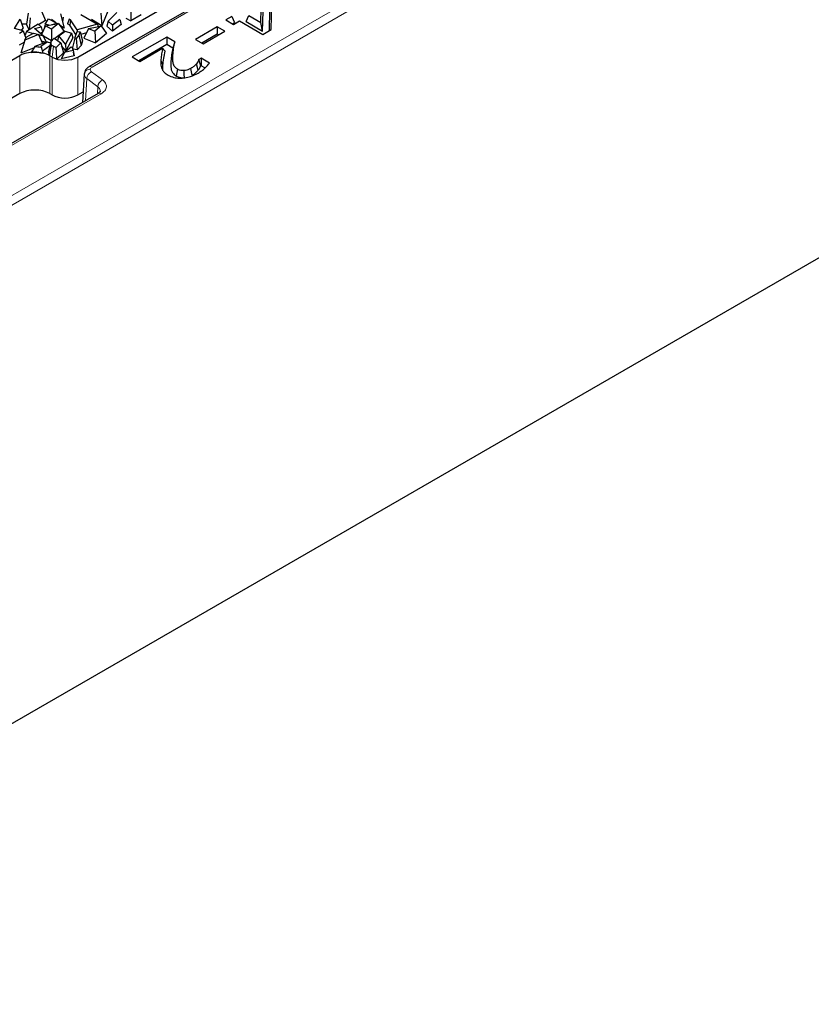
# Model space of a CAD drawing. Units: millimetres. Extents: x 0 to 420, y 0 to 297.
# Drawn here: x 313 to 345, y 117 to 157 of the extents above; entities that cross this region are included whole.
import ezdxf

# ---------------------------------------------------------------- set-up
doc = ezdxf.new("R2010")
doc.units = ezdxf.units.MM

msp = doc.modelspace()

# ---------------------------------------------------------------- linework, layer by layer
at = {"color": 8, "linetype": 'Continuous', "lineweight": 18}
for p, q in [((393.5539, 196.9919), (299.1412, 142.4887)), ((299.3178, 142.1933), (393.7304, 196.6966)), ((315.5423, 155.3264), (330.6573, 164.0521)), ((313.858, 156.1361), (313.8093, 155.7888)), ((313.9644, 156.1795), (313.902, 155.7353)), ((312.5766, 154.2349), (312.5766, 155.7888)), ((313.8093, 155.7888), (313.8093, 154.2349)), ((313.902, 155.7353), (313.902, 154.1813)), ((314.9587, 155.7353), (314.9587, 154.1813)), ((318.4516, 155.3921), (318.3713, 155.6392)), ((318.7795, 155.5649), (318.8599, 155.8083)), ((315.3252, 154.8498), (315.2735, 153.9446)), ((315.3252, 154.8498), (315.777, 154.5159)), ((315.9739, 154.8018), (315.5221, 155.1356)), ((315.7604, 154.2257), (315.777, 154.5159)), ((308.5023, 149.9511), (315.9132, 154.2294))]:
    msp.add_line(p, q, dxfattribs=at)
at = {"color": 7, "linetype": 'Continuous', "lineweight": 25}
for p, q in [((292.2819, 116.852), (402.6016, 180.5382)), ((314.9587, 155.7353), (329.5954, 164.1849)), ((330.5323, 164.0644), (315.4173, 155.3387)), ((317.1309, 157.7018), (317.1331, 157.2228)), ((322.4675, 157.1606), (322.481, 157.7325)), ((322.8206, 156.8176), (322.8414, 157.6934)), ((322.8962, 156.8612), (322.9222, 157.9573)), ((312.3606, 156.9056), (312.5965, 157.2971)), ((312.5965, 157.2971), (312.711, 156.924)), ((312.9165, 157.5413), (312.8488, 157.0837)), ((313.0082, 157.3514), (312.9646, 156.8543)), ((313.6382, 157.2349), (313.3447, 157.0655)), ((313.4642, 157.6147), (313.6382, 157.2349)), ((313.6167, 157.09), (313.7493, 157.3081)), ((313.7493, 157.3081), (314.1021, 157.1333)), ((314.0475, 157.1603), (313.8846, 157.2725)), ((314.2509, 157.5077), (314.3997, 156.9177)), ((314.3622, 157.3798), (314.3331, 157.1819)), ((314.6028, 157.2965), (314.5297, 157.0944)), ((314.6629, 157.2676), (314.6028, 157.2965)), ((314.6629, 157.2676), (314.6258, 157.0482)), ((314.9383, 156.8524), (314.6629, 157.2676)), ((315.0773, 157.4831), (315.7689, 157.0839)), ((315.9497, 157.0241), (315.5177, 157.2735)), ((315.8994, 157.5334), (315.9497, 157.0241)), ((316.1876, 157.6229), (315.9497, 157.0241)), ((316.2031, 157.2056), (316.5667, 157.5669)), ((316.6864, 157.285), (316.3848, 157.0429)), ((316.6864, 157.285), (316.734, 157.0755)), ((316.9343, 157.3297), (317.1331, 157.2228)), ((317.5542, 157.4659), (317.1331, 157.2228)), ((321.2816, 157.4039), (321.0355, 157.2618)), ((321.0355, 157.2618), (321.3505, 157.0799)), ((321.2816, 157.4039), (321.3953, 157.1589)), ((321.8652, 157.1977), (321.9789, 157.4427)), ((321.9789, 157.4427), (322.4675, 157.1606)), ((322.5453, 156.8051), (322.5641, 157.6012)), ((312.7124, 156.8068), (312.3606, 156.9056)), ((312.6508, 156.8241), (312.711, 156.924)), ((312.8488, 157.0837), (312.6607, 157.0881)), ((312.9607, 156.8519), (312.8488, 157.0837)), ((313.3263, 157.0813), (312.8519, 156.7836)), ((313.1873, 156.9107), (313.4503, 156.9744)), ((313.537, 156.6091), (313.1873, 156.9107)), ((313.4503, 156.9744), (313.3263, 157.0813)), ((313.4503, 156.9744), (313.5152, 156.7636)), ((313.6304, 157.023), (313.4716, 156.6654)), ((313.6167, 157.09), (313.5623, 156.8732)), ((313.5637, 156.8728), (313.5623, 156.8732)), ((313.7705, 157.045), (313.6167, 157.09)), ((313.6304, 157.023), (314.17, 157.1079)), ((313.8763, 156.8811), (313.6304, 157.023)), ((314.17, 157.1079), (313.8763, 156.8811)), ((313.8763, 156.8811), (313.8857, 156.405)), ((313.9125, 157.0674), (314.1021, 157.1333)), ((314.1021, 157.1333), (314.1144, 157.0991)), ((314.1322, 157.102), (314.1071, 157.1192)), ((314.17, 157.1079), (314.394, 156.7876)), ((314.3997, 156.9177), (314.2131, 157.0463)), ((314.6258, 157.0482), (314.5297, 157.0944)), ((314.8847, 156.658), (314.6258, 157.0482)), ((314.9383, 156.8524), (314.9312, 156.7808)), ((315.7689, 157.0839), (314.9383, 156.8524)), ((315.3981, 156.9029), (315.2108, 156.5069)), ((315.3981, 156.9029), (315.75, 156.9824)), ((315.3981, 156.9029), (315.6641, 156.7977)), ((315.9164, 157.0154), (315.6641, 156.7977)), ((315.75, 156.9824), (315.9164, 157.0154)), ((315.7689, 157.0839), (315.8013, 156.9926)), ((315.9164, 157.0154), (316.1351, 156.7043)), ((316.2031, 157.2056), (316.1514, 157.0008)), ((316.3828, 156.7935), (316.1514, 157.0008)), ((316.3848, 157.0429), (316.2031, 157.2056)), ((316.734, 157.0755), (316.3828, 156.7935)), ((316.3848, 157.0429), (316.3828, 156.7935)), ((320.6837, 156.9812), (319.7868, 156.4635)), ((320.9988, 156.7993), (320.6837, 156.9812)), ((320.6837, 156.9812), (320.6837, 156.6706)), ((321.3045, 157.1065), (321.3953, 157.1589)), ((321.3505, 157.0799), (321.5967, 157.222)), ((321.5967, 157.222), (322.5589, 156.6665)), ((321.8652, 157.1977), (322.5453, 156.8051)), ((322.5453, 156.8051), (322.4675, 157.1606)), ((322.5589, 156.6665), (322.8962, 156.8612)), ((312.5667, 156.7227), (312.7124, 156.8068)), ((312.7806, 156.4276), (312.624, 155.8925)), ((312.7124, 156.8068), (312.8242, 156.513)), ((313.3452, 156.6594), (312.7806, 156.4276)), ((312.7806, 156.4276), (312.8459, 156.5556)), ((312.8519, 156.7836), (312.7895, 156.6042)), ((312.8049, 156.5636), (312.8448, 156.5534)), ((312.8459, 156.5556), (313.1463, 156.7143)), ((312.8519, 156.7836), (313.139, 156.7104)), ((313.1463, 156.7143), (313.3452, 156.6594)), ((313.3452, 156.6594), (313.505, 156.2906)), ((313.3459, 156.6577), (313.537, 156.6091)), ((313.397, 156.7298), (313.5126, 156.7578)), ((313.537, 156.6091), (313.6553, 156.3521)), ((313.8801, 156.3987), (313.5447, 156.5923)), ((313.8451, 156.3591), (313.983, 156.5151)), ((313.983, 156.5151), (314.2657, 156.3145)), ((314.394, 156.7876), (314.0133, 156.4936)), ((314.1788, 156.607), (314.1287, 156.4117)), ((314.1788, 156.607), (314.4343, 156.7941)), ((314.4527, 156.2718), (314.1788, 156.607)), ((314.4343, 156.7941), (314.6981, 156.717)), ((314.6981, 156.717), (314.4527, 156.2718)), ((314.7515, 156.5258), (314.4607, 155.9982)), ((314.6981, 156.717), (314.7515, 156.5258)), ((314.8342, 156.5064), (314.7465, 156.125)), ((314.8342, 156.5064), (314.9258, 156.7814)), ((314.8855, 156.5007), (314.8342, 156.5064)), ((315.0071, 156.6309), (314.8855, 156.5007)), ((314.8855, 156.5007), (314.9324, 156.0354)), ((314.9258, 156.7814), (315.0526, 156.7674)), ((315.0526, 156.7674), (315.0071, 156.6309)), ((315.0071, 156.6309), (315.0912, 156.2053)), ((315.0526, 156.7674), (315.1558, 156.3995)), ((315.3138, 156.7247), (315.0826, 156.6602)), ((315.2108, 156.5069), (315.6879, 156.3184)), ((315.6641, 156.7977), (315.6879, 156.3184)), ((316.1351, 156.7043), (315.6879, 156.3184)), ((318.6071, 156.5575), (317.1956, 155.7427)), ((318.9372, 156.367), (318.6071, 156.5575)), ((318.6071, 156.5575), (318.6071, 156.2469)), ((319.7868, 156.4635), (320.1019, 156.2816)), ((320.6837, 156.6706), (320.0559, 156.3082)), ((320.1019, 156.2816), (320.9988, 156.7993)), ((320.7298, 156.6441), (320.6837, 156.6706)), ((312.5711, 156.245), (312.7589, 156.3534)), ((313.168, 156.1159), (312.624, 155.8925)), ((313.2011, 156.1661), (313.0448, 155.9291)), ((313.6948, 156.3683), (313.2011, 156.1661)), ((313.4411, 156.1855), (313.6948, 156.3683)), ((313.466, 156.1419), (313.4411, 156.1855)), ((313.4589, 156.397), (313.6475, 156.3489)), ((313.5366, 155.8956), (313.466, 156.1419)), ((313.5096, 155.99), (313.8103, 156.2067)), ((313.6948, 156.3683), (313.8363, 156.3204)), ((313.8451, 156.3591), (313.754, 155.9597)), ((313.8762, 156.2304), (313.8451, 156.3591)), ((313.8762, 156.2304), (313.858, 156.1361)), ((313.8762, 156.2304), (313.9644, 156.1795)), ((313.9644, 156.1795), (314.0717, 156.1293)), ((314.2657, 156.3145), (314.0717, 156.1293)), ((314.2657, 156.3145), (314.3733, 155.9105)), ((314.4607, 155.9982), (314.2964, 156.1993)), ((314.6897, 156.1381), (314.411, 155.9223)), ((314.4527, 156.2718), (314.4607, 155.9982)), ((314.7464, 156.1251), (314.6897, 156.1381)), ((314.7687, 156.011), (314.7464, 156.1251)), ((314.7464, 156.1251), (314.7873, 155.939)), ((314.9324, 156.0354), (314.762, 156.0543)), ((315.0912, 156.2053), (314.9324, 156.0354)), ((315.1558, 156.3995), (315.0912, 156.2053)), ((318.6071, 156.2469), (317.4646, 155.5874)), ((317.5107, 155.5608), (318.4406, 156.0976)), ((318.8533, 156.1048), (318.6071, 156.2469)), ((318.9372, 156.367), (318.8533, 156.1048)), ((312.5766, 155.7888), (303.87, 150.7626)), ((313.793, 155.798), (313.754, 155.9597)), ((313.8093, 155.7888), (313.793, 155.798)), ((313.902, 155.7353), (313.8093, 155.7888)), ((313.902, 155.7353), (314.1447, 155.6415)), ((313.902, 155.7353), (314.1028, 155.6525)), ((314.3733, 155.9105), (314.1028, 155.6525)), ((314.1447, 155.6415), (314.4304, 155.6086)), ((314.411, 155.9223), (314.2775, 155.6574)), ((314.8162, 155.7909), (314.2775, 155.6574)), ((314.7687, 156.011), (314.411, 155.9223)), ((314.4304, 155.6086), (314.716, 155.6415)), ((314.716, 155.6415), (314.9587, 155.7353)), ((314.7687, 156.011), (314.8162, 155.7909)), ((314.8162, 155.7909), (314.7873, 155.939)), ((317.1956, 155.7427), (317.5107, 155.5608)), ((320.0169, 155.692), (319.9289, 155.6412)), ((320.0015, 155.3726), (319.9289, 155.6412)), ((320.3639, 155.4917), (320.0169, 155.692)), ((320.0169, 155.692), (320.0169, 155.3814)), ((319.6585, 154.9937), (319.6011, 155.2711)), ((319.8991, 155.1984), (319.8268, 155.4636)), ((320.0169, 155.3814), (320.0015, 155.3726)), ((320.1791, 155.2878), (320.0169, 155.3814)), ((315.2201, 155.0466), (315.1532, 153.8751)), ((315.2428, 155.1223), (315.2194, 155.0309)), ((312.5766, 154.2349), (304.4177, 149.5249)), ((315.7883, 154.2418), (308.2523, 149.8913)), ((313.8093, 154.2349), (313.902, 154.1813)), ((314.9587, 154.1813), (315.1779, 154.3079))]:
    msp.add_line(p, q, dxfattribs=at)
at = {"color": 7, "linetype": 'Continuous', "lineweight": 25, "flags": 128}
for points in [[(319.0047, 154.9582), (319.0331, 155.0971), (319.0614, 155.236)], [(319.3312, 154.8879), (319.3257, 155.0334), (319.3202, 155.1789)]]:
    msp.add_lwpolyline(points, dxfattribs=at)
at = {"color": 8, "linetype": 'Continuous', "lineweight": 18}
for centre, radius, start, end in [((315.441, 155.0114), 0.2236, 82.6651, 170.74424), ((315.4692, 155.2261), 0.1241, 53.88692, 114.22303), ((315.6749, 154.8196), 0.351, 115.80913, 175.06823), ((316.1267, 154.4858), 0.351, 115.80913, 175.06823), ((315.8403, 154.1296), 0.1237, 53.82896, 114.86058)]:
    msp.add_arc(centre, radius, start, end, dxfattribs=at)
at = {"color": 7, "linetype": 'Continuous', "lineweight": 25}
for centre, major_axis, start_param, end_param in [((313.1929, 155.4275), (0.875, 0), 1.9615964, 2.3523964), ((313.1929, 155.4275), (0.875, 0), 1.5707963, 1.9615964), ((313.1929, 155.4275), (0.875, 0), 1.1799963, 1.5707963), ((313.1929, 155.4275), (0.875, 0), 0.7891963, 1.1799963), ((313.1929, 153.8736), (0.875, 0), 0.7891963, 2.3523964), ((314.4304, 154.491), (0.75, 0), 3.9307889, 5.493989)]:
    msp.add_ellipse(centre, major_axis=major_axis, ratio=0.5816896, start_param=start_param, end_param=end_param, dxfattribs=at)
for points, knots in [([(313.2011, 156.1661), (313.2804, 156.1626), (313.3703, 156.1587), (313.456, 156.1437), (313.466, 156.1419)], [0, 0, 0, 0, 0.8827473, 1, 1, 1, 1]), ([(313.793, 155.798), (313.8038, 155.8543), (313.8255, 155.9671), (313.8472, 156.0798), (313.858, 156.1361)], [0, 0, 0, 0, 0.4999996, 1, 1, 1, 1]), ([(314.1028, 155.6525), (314.0973, 155.7317), (314.0862, 155.8902), (314.0765, 156.0496), (314.0717, 156.1293)], [0, 0, 0, 0, 0.4999767, 1, 1, 1, 1]), ([(318.4406, 156.0976), (318.4254, 156.0214), (318.3948, 155.869), (318.3791, 155.7159), (318.3713, 155.6392)], [0, 0, 0, 0, 0.4997901, 1, 1, 1, 1]), ([(318.547, 155.9797), (318.5291, 155.9992), (318.4934, 156.0382), (318.4582, 156.0778), (318.4406, 156.0976)], [0, 0, 0, 0, 0.4999919, 1, 1, 1, 1]), ([(318.8533, 156.1048), (318.8367, 156.0151), (318.8035, 155.8355), (318.7875, 155.6551), (318.7795, 155.5649)], [0, 0, 0, 0, 0.4997618, 1, 1, 1, 1]), ([(318.8599, 155.8083), (318.8683, 155.9016), (318.8852, 156.0882), (318.9199, 156.274), (318.9372, 156.367)], [0, 0, 0, 0, 0.4996059, 1, 1, 1, 1]), ([(313.0448, 155.9291), (313.1391, 155.9339), (313.3077, 155.9425), (313.4666, 155.91), (313.5366, 155.8956)], [0, 0, 0, 0, 0.5594416, 1, 1, 1, 1]), ([(318.3713, 155.6392), (318.3683, 155.5944), (318.363, 155.5139), (318.3669, 155.397), (318.386, 155.3259), (318.3956, 155.2902)], [0, 0, 0, 0, 0.3841833, 0.6908725, 1, 1, 1, 1]), ([(318.4516, 155.3921), (318.4629, 155.4902), (318.4855, 155.6866), (318.5265, 155.8819), (318.547, 155.9797)], [0, 0, 0, 0, 0.4995918, 1, 1, 1, 1]), ([(319.0614, 155.236), (319.0177, 155.2672), (318.9187, 155.3378), (318.8675, 155.4837), (318.8542, 155.6428), (318.858, 155.753), (318.8599, 155.8083)], [0, 0, 0, 0, 0.1986224, 0.4489036, 0.7234308, 1, 1, 1, 1]), ([(319.9289, 155.6412), (319.9215, 155.6246), (319.9068, 155.5912), (319.8776, 155.531), (319.8462, 155.4894), (319.8268, 155.4636)], [0, 0, 0, 0, 0.2754087, 0.550859, 1, 1, 1, 1]), ([(315.4182, 155.3393), (315.3826, 155.3146), (315.3293, 155.2778), (315.2702, 155.201), (315.2533, 155.1525), (315.2428, 155.1223)], [0, 0, 0, 0, 0.4318167, 0.6465772, 1, 1, 1, 1]), ([(318.3956, 155.2902), (318.4103, 155.2563), (318.438, 155.1924), (318.5234, 155.0907), (318.6118, 155.0327), (318.6647, 154.9979)], [0, 0, 0, 0, 0.3119511, 0.5879204, 1, 1, 1, 1]), ([(318.448, 155.1873), (318.448, 155.1874), (318.4412, 155.2213), (318.4457, 155.29), (318.4496, 155.3581), (318.4516, 155.3921)], [0, 0, 0, 0, 0.0016941, 0.5002013, 1, 1, 1, 1]), ([(318.7795, 155.5649), (318.7777, 155.4871), (318.7741, 155.3308), (318.8039, 155.1106), (318.9464, 155.0024), (319.0047, 154.9582)], [0, 0, 0, 0, 0.3698561, 0.7421317, 1, 1, 1, 1]), ([(319.3202, 155.1789), (319.2902, 155.1785), (319.2256, 155.1777), (319.1338, 155.1987), (319.0848, 155.224), (319.0614, 155.236)], [0, 0, 0, 0, 0.312945, 0.6729095, 1, 1, 1, 1]), ([(319.6011, 155.2711), (319.5702, 155.255), (319.5195, 155.2284), (319.4262, 155.1945), (319.3602, 155.1848), (319.3202, 155.1789)], [0, 0, 0, 0, 0.3814894, 0.6253742, 1, 1, 1, 1]), ([(319.8268, 155.4636), (319.8102, 155.4452), (319.777, 155.4084), (319.7081, 155.3413), (319.6426, 155.2984), (319.6011, 155.2711)], [0, 0, 0, 0, 0.267121, 0.5343969, 1, 1, 1, 1]), ([(319.8937, 155.0763), (319.9464, 155.1094), (320.0517, 155.1755), (320.2144, 155.3134), (320.3061, 155.4228), (320.3639, 155.4917)], [0, 0, 0, 0, 0.2699949, 0.5400427, 1, 1, 1, 1]), ([(319.8991, 155.1984), (319.9114, 155.214), (319.9362, 155.2454), (319.9706, 155.3036), (319.9898, 155.3464), (320.0015, 155.3726)], [0, 0, 0, 0, 0.28015925, 0.56052574, 1, 1, 1, 1]), ([(318.6647, 154.9979), (318.7403, 154.9615), (318.8746, 154.8967), (319.124, 154.8651), (319.3606, 154.8784), (319.6346, 154.9421), (319.7958, 155.0256), (319.8937, 155.0763)], [0, 0, 0, 0, 0.209515, 0.3727633, 0.5355241, 0.7181555, 1, 1, 1, 1]), ([(319.0047, 154.9582), (319.0267, 154.9466), (319.0797, 154.9188), (319.1855, 154.8903), (319.2773, 154.885), (319.3256, 154.8876), (319.3312, 154.8879)], [0, 0, 0, 0, 0.2472869, 0.5956092, 0.9525757, 1, 1, 1, 1]), ([(319.6585, 154.9937), (319.6831, 155.0089), (319.7323, 155.0393), (319.8155, 155.107), (319.8657, 155.1619), (319.8991, 155.1984)], [0, 0, 0, 0, 0.2510055, 0.5023577, 1, 1, 1, 1]), ([(315.8828, 154.3313), (315.8788, 154.3188), (315.8703, 154.2929), (315.8162, 154.2592), (315.7882, 154.2417)], [0, 0, 0, 0, 0.4827575, 1, 1, 1, 1])]:
    msp.add_open_spline(points, degree=3, knots=knots, dxfattribs=at)
at = {"color": 8, "linetype": 'Continuous', "lineweight": 18}
for points, knots in [([(315.4696, 155.2332), (315.4743, 155.2506), (315.4838, 155.2855), (315.5228, 155.3128), (315.5423, 155.3264)], [0, 0, 0, 0, 0.4999363, 1, 1, 1, 1]), ([(315.5221, 155.1356), (315.5056, 155.1505), (315.4726, 155.1802), (315.4706, 155.2155), (315.4696, 155.2332)], [0, 0, 0, 0, 0.5000637, 1, 1, 1, 1]), ([(315.3252, 154.8498), (315.2916, 154.881), (315.2259, 154.942), (315.2222, 155.0128), (315.2203, 155.0474)], [0, 0, 0, 0, 0.5114068, 1, 1, 1, 1]), ([(315.777, 154.5159), (315.8109, 154.4862), (315.8749, 154.4299), (315.8789, 154.3619), (315.8808, 154.3299)], [0, 0, 0, 0, 0.5291249, 1, 1, 1, 1]), ([(315.9132, 154.2294), (315.9688, 154.2688), (316.0838, 154.3502), (316.1473, 154.5084), (316.1176, 154.6698), (316.0207, 154.7588), (315.9739, 154.8018)], [0, 0, 0, 0, 0.2416651, 0.5, 0.7583349, 1, 1, 1, 1])]:
    msp.add_open_spline(points, degree=3, knots=knots, dxfattribs=at)

doc.saveas('drawing.dxf')
